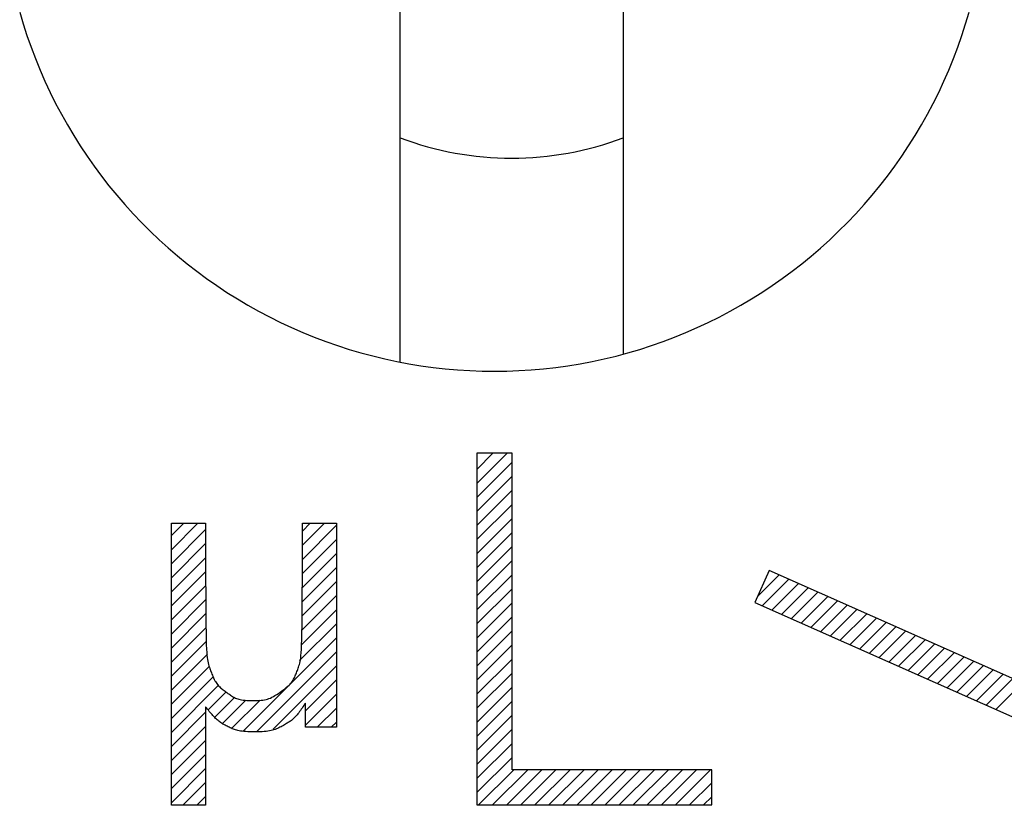
# Model space of a CAD drawing. Extents: x 0 to 144, y -45 to 45.
# Drawn here: x 46 to 50, y 36 to 39 of the extents above; entities that cross this region are included whole.
import ezdxf

# ---------------------------------------------------------------- set-up
doc = ezdxf.new("R2010")
doc.units = 0
doc.layers.get('0').update_dxf_attribs({"linetype": 'CONTINUOUS'})
doc.layers.add('1', color=7, linetype='CONTINUOUS')

# ---------------------------------------------------------------- blocks, each defined once
blk = doc.blocks.new('4940255_00')
at = {"linetype": 'CONTINUOUS'}
for p, q in [((47.8986, 37.5887), (47.8986, 39.1681)), ((48.8486, 39.1681), (48.8486, 37.6229)), ((48.225, 37.201), (48.225, 35.7031)), ((48.375, 37.201), (48.225, 37.201)), ((48.225, 37.1322), (48.2938, 37.201)), ((48.225, 37.0724), (48.3536, 37.201)), ((48.375, 35.8529), (48.375, 37.201)), ((48.225, 37.0125), (48.375, 37.1625)), ((48.225, 36.9526), (48.375, 37.1026)), ((48.225, 36.8928), (48.375, 37.0428)), ((48.225, 36.8329), (48.375, 36.9829)), ((46.925, 36.8499), (46.9773, 36.9023)), ((46.925, 36.79), (47.0372, 36.9023)), ((47.4825, 36.8686), (47.5161, 36.9023)), ((47.4825, 36.8088), (47.576, 36.9023)), ((47.4825, 36.7489), (47.6274, 36.8938)), ((48.225, 36.773), (48.375, 36.923)), ((46.925, 36.7302), (47.0705, 36.8757)), ((48.225, 36.7132), (48.375, 36.8632)), ((46.925, 36.6703), (47.0705, 36.8158)), ((47.4825, 36.689), (47.6274, 36.8339)), ((48.225, 36.6533), (48.375, 36.8033)), ((47.4825, 36.6292), (47.6274, 36.7741)), ((46.925, 36.6105), (47.0705, 36.756)), ((48.225, 36.5935), (48.375, 36.7435)), ((46.925, 36.5506), (47.0705, 36.6961)), ((47.4825, 36.5693), (47.6274, 36.7142)), ((48.225, 36.5336), (48.375, 36.6836)), ((49.469, 36.7017), (49.4081, 36.5648)), ((49.4197, 36.5909), (49.5116, 36.6828)), ((51.3818, 35.8529), (49.469, 36.7017)), ((46.925, 36.4907), (47.0705, 36.6362)), ((47.4823, 36.5092), (47.6274, 36.6543)), ((49.4395, 36.5509), (49.5531, 36.6644)), ((49.481, 36.5325), (49.5945, 36.646)), ((47.4812, 36.4483), (47.6274, 36.5945)), ((48.225, 36.4737), (48.375, 36.6237)), ((49.5225, 36.5141), (49.636, 36.6276)), ((49.5639, 36.4957), (49.6775, 36.6092)), ((46.925, 36.4309), (47.0705, 36.5764)), ((48.225, 36.4139), (48.375, 36.5639)), ((49.4081, 36.5648), (51.35, 35.7031)), ((49.6054, 36.4773), (49.7189, 36.5908)), ((49.6469, 36.4589), (49.7604, 36.5724)), ((49.6883, 36.4405), (49.8019, 36.554)), ((46.925, 36.371), (47.0707, 36.5167)), ((47.4782, 36.3854), (47.6274, 36.5346)), ((49.7298, 36.4221), (49.8433, 36.5356)), ((49.7712, 36.4037), (49.8848, 36.5172)), ((47.4709, 36.3183), (47.6274, 36.4747)), ((48.225, 36.354), (48.375, 36.504)), ((49.8127, 36.3853), (49.9262, 36.4988)), ((49.8542, 36.3669), (49.9677, 36.4804)), ((46.925, 36.3111), (47.0715, 36.4577)), ((48.225, 36.2941), (48.375, 36.4441)), ((49.8956, 36.3485), (50.0092, 36.462)), ((49.9371, 36.3301), (50.0506, 36.4436)), ((46.925, 36.2513), (47.0739, 36.4002)), ((47.23, 36.0175), (47.6274, 36.4149)), ((48.225, 36.2343), (48.375, 36.3843)), ((49.9786, 36.3117), (50.0921, 36.4252)), ((50.02, 36.2933), (50.1336, 36.4068)), ((50.0615, 36.2749), (50.175, 36.3884)), ((46.925, 36.1914), (47.0784, 36.3448)), ((47.2866, 36.0142), (47.6274, 36.355)), ((50.103, 36.2565), (50.2165, 36.37)), ((50.1444, 36.2381), (50.258, 36.3516)), ((48.225, 36.1744), (48.375, 36.3244)), ((50.1859, 36.2197), (50.2994, 36.3332)), ((50.2273, 36.2013), (50.3409, 36.3148)), ((46.925, 36.1315), (47.0868, 36.2934)), ((47.3574, 36.0252), (47.6274, 36.2952)), ((48.225, 36.1145), (48.375, 36.2645)), ((50.2688, 36.1829), (50.3823, 36.2964)), ((50.3103, 36.1645), (50.4238, 36.278)), ((50.3517, 36.1461), (50.4653, 36.2596)), ((46.925, 36.0717), (47.1034, 36.2501)), ((47.4954, 36.1033), (47.6274, 36.2353)), ((50.3932, 36.1277), (50.5067, 36.2412)), ((50.4347, 36.1093), (50.5482, 36.2228)), ((46.925, 36.0118), (47.1269, 36.2138)), ((47.0816, 36.1086), (47.1575, 36.1844)), ((47.4954, 36.0434), (47.6274, 36.1754)), ((48.225, 36.0547), (48.375, 36.2047)), ((47.1102, 36.0773), (47.1949, 36.162)), ((47.143, 36.0502), (47.2424, 36.1496)), ((47.1828, 36.0302), (47.3025, 36.1498)), ((48.225, 35.9948), (48.375, 36.1448)), ((46.925, 35.952), (47.0705, 36.0975)), ((47.5459, 36.0341), (47.6274, 36.1156)), ((47.6057, 36.0341), (47.6274, 36.0557)), ((48.225, 35.935), (48.375, 36.085)), ((46.925, 35.8921), (47.0705, 36.0376)), ((48.225, 35.8751), (48.375, 36.0251)), ((46.925, 35.8322), (47.0705, 35.9777)), ((48.225, 35.8152), (48.375, 35.9652)), ((46.925, 35.7724), (47.0705, 35.9179)), ((48.225, 35.7554), (48.375, 35.9054)), ((46.925, 35.7125), (47.0705, 35.858)), ((48.2326, 35.7031), (48.3824, 35.8529)), ((48.2924, 35.7031), (48.4422, 35.8529)), ((48.3523, 35.7031), (48.5021, 35.8529)), ((49.225, 35.8529), (48.375, 35.8529)), ((48.4121, 35.7031), (48.5619, 35.8529)), ((48.472, 35.7031), (48.6218, 35.8529)), ((48.5319, 35.7031), (48.6817, 35.8529)), ((48.5917, 35.7031), (48.7415, 35.8529)), ((48.6516, 35.7031), (48.8014, 35.8529)), ((48.7115, 35.7031), (48.8613, 35.8529)), ((48.7713, 35.7031), (48.9211, 35.8529)), ((48.8312, 35.7031), (48.981, 35.8529)), ((48.8911, 35.7031), (49.0409, 35.8529)), ((48.9509, 35.7031), (49.1007, 35.8529)), ((49.0108, 35.7031), (49.1606, 35.8529)), ((49.0707, 35.7031), (49.2204, 35.8529)), ((49.225, 35.7031), (49.225, 35.8529)), ((46.9738, 35.7014), (47.0705, 35.7981)), ((49.1305, 35.7031), (49.225, 35.7975)), ((47.0337, 35.7014), (47.0705, 35.7383)), ((49.1904, 35.7031), (49.225, 35.7377)), ((48.225, 35.7031), (49.225, 35.7031))]:
    blk.add_line(p, q, dxfattribs=at)
for points in [[(46.925, 36.9023), (47.0705, 36.9023)], [(46.925, 35.7014), (46.925, 36.9023)], [(47.0705, 36.9023), (47.0705, 36.8397), (47.0705, 36.778), (47.0706, 36.7178), (47.0707, 36.6601), (47.0708, 36.6057), (47.071, 36.5553), (47.0713, 36.5098), (47.0717, 36.4699), (47.0722, 36.4363), (47.0728, 36.4084), (47.0735, 36.3856), (47.0743, 36.3671), (47.0753, 36.3522), (47.0763, 36.3403), (47.0775, 36.3304), (47.0788, 36.3221), (47.0802, 36.3146), (47.0817, 36.3077), (47.0833, 36.3013), (47.0849, 36.2955), (47.0867, 36.29), (47.0884, 36.2847), (47.0902, 36.2797), (47.092, 36.2747)], [(47.461, 36.2756), (47.4628, 36.2804), (47.4645, 36.2852), (47.4662, 36.2902), (47.4679, 36.2955), (47.4695, 36.3012), (47.4711, 36.3073), (47.4726, 36.314), (47.474, 36.3213), (47.4753, 36.3295), (47.4765, 36.3392), (47.4775, 36.351), (47.4785, 36.3658), (47.4794, 36.3842), (47.4801, 36.407), (47.4807, 36.4349), (47.4813, 36.4685), (47.4817, 36.5085), (47.482, 36.5541), (47.4822, 36.6046), (47.4823, 36.6593), (47.4824, 36.7172), (47.4825, 36.7775), (47.4825, 36.8395), (47.4825, 36.9023)], [(47.4825, 36.9023), (47.6274, 36.9023)], [(47.6274, 36.9023), (47.6274, 36.0341)], [(47.092, 36.2747), (47.0938, 36.2698), (47.0956, 36.2649), (47.0974, 36.26), (47.0992, 36.2551), (47.1012, 36.2503), (47.1032, 36.2456), (47.1053, 36.241), (47.1076, 36.2366), (47.11, 36.2322), (47.1125, 36.228), (47.1152, 36.2239), (47.118, 36.2199), (47.121, 36.2161), (47.124, 36.2123), (47.1273, 36.2088), (47.1306, 36.2053), (47.1341, 36.202), (47.1378, 36.1988), (47.1415, 36.1957), (47.1453, 36.1927), (47.1492, 36.1898), (47.1531, 36.1869), (47.1571, 36.1841), (47.1611, 36.1812)], [(47.1611, 36.1812), (47.1651, 36.1783), (47.1691, 36.1755), (47.1731, 36.1727), (47.1771, 36.17), (47.1812, 36.1673), (47.1853, 36.1648), (47.1895, 36.1624), (47.1938, 36.1602), (47.1981, 36.1581), (47.2026, 36.1562), (47.2073, 36.1545), (47.2124, 36.153), (47.2179, 36.1517), (47.2238, 36.1505), (47.2304, 36.1496), (47.2377, 36.1488), (47.2456, 36.1482), (47.2542, 36.1477), (47.2631, 36.1474), (47.2722, 36.1474), (47.2814, 36.1475), (47.2904, 36.1478), (47.299, 36.1482), (47.3071, 36.1489), (47.3146, 36.1497), (47.3214, 36.1508), (47.3279, 36.1522), (47.334, 36.1539), (47.34, 36.1559), (47.3461, 36.1584), (47.3523, 36.1614), (47.3588, 36.1648), (47.3658, 36.1688), (47.373, 36.1733), (47.3805, 36.1781), (47.3879, 36.1831), (47.3953, 36.1884), (47.4024, 36.1936), (47.4091, 36.1988), (47.4152, 36.2039), (47.4207, 36.2087), (47.4255, 36.2132), (47.4298, 36.2176), (47.4336, 36.2219), (47.437, 36.2262), (47.44, 36.2303), (47.4427, 36.2345), (47.4452, 36.2388), (47.4475, 36.2432), (47.4497, 36.2476), (47.4518, 36.2522), (47.4537, 36.2568), (47.4556, 36.2614), (47.4574, 36.2662), (47.4592, 36.2709), (47.461, 36.2756)], [(47.4954, 36.1371), (47.4918, 36.1316), (47.4883, 36.1262), (47.4848, 36.1209), (47.4813, 36.1156), (47.4777, 36.1104), (47.4742, 36.1054), (47.4707, 36.1005), (47.4671, 36.0958), (47.4636, 36.0913), (47.4601, 36.087), (47.4565, 36.0829), (47.453, 36.0791), (47.4495, 36.0754), (47.446, 36.072), (47.4425, 36.0688), (47.439, 36.0658), (47.4355, 36.063), (47.432, 36.0604), (47.4286, 36.058), (47.4251, 36.0557), (47.4216, 36.0535), (47.4182, 36.0513), (47.4147, 36.0493), (47.4113, 36.0472)], [(47.4954, 36.0341), (47.4954, 36.1371)], [(47.0705, 36.1214), (47.0705, 35.7014)], [(47.1574, 36.0405), (47.1541, 36.0422), (47.1509, 36.044), (47.1476, 36.0458), (47.1443, 36.0477), (47.141, 36.0497), (47.1376, 36.0518), (47.1342, 36.054), (47.1308, 36.0565), (47.1273, 36.0591), (47.1238, 36.062), (47.1202, 36.0651), (47.1166, 36.0683), (47.1129, 36.0718), (47.1092, 36.0755), (47.1055, 36.0794), (47.1017, 36.0835), (47.0979, 36.0878), (47.0941, 36.0922), (47.0902, 36.0969), (47.0863, 36.1016), (47.0823, 36.1065), (47.0784, 36.1114), (47.0745, 36.1164), (47.0705, 36.1214)], [(47.4113, 36.0472), (47.4065, 36.0445), (47.4017, 36.0417), (47.3968, 36.039), (47.3919, 36.0363), (47.387, 36.0337), (47.3821, 36.0312), (47.377, 36.0289), (47.3719, 36.0267), (47.3666, 36.0247), (47.3612, 36.0228), (47.3555, 36.0212), (47.3494, 36.0197), (47.3429, 36.0183), (47.3359, 36.0172), (47.3282, 36.0162), (47.3198, 36.0154), (47.3106, 36.0148), (47.3009, 36.0143), (47.2907, 36.0141), (47.2804, 36.014), (47.2702, 36.014), (47.2601, 36.0142), (47.2506, 36.0146), (47.2417, 36.0151), (47.2336, 36.0157), (47.2263, 36.0165), (47.2197, 36.0174), (47.2136, 36.0185), (47.208, 36.0197), (47.2029, 36.0211), (47.1979, 36.0225), (47.1932, 36.0242), (47.1886, 36.0259), (47.184, 36.0278), (47.1795, 36.0297), (47.175, 36.0318), (47.1706, 36.0339), (47.1661, 36.0361), (47.1618, 36.0383), (47.1574, 36.0405)], [(47.6274, 36.0341), (47.4954, 36.0341)], [(47.0705, 35.7014), (46.925, 35.7014)]]:
    blk.add_lwpolyline(points, dxfattribs=at)
blk.add_polyline3d([(46.279, 39.0794, 0), (46.2938, 39.0293, 0), (46.3099, 38.9795, 0), (46.3273, 38.9301, 0), (46.3458, 38.8812, 0), (46.3656, 38.8327, 0), (46.3865, 38.7848, 0), (46.4087, 38.7374, 0), (46.432, 38.6905, 0), (46.4565, 38.6443, 0), (46.4821, 38.5987, 0), (46.5089, 38.5537, 0), (46.5367, 38.5094, 0), (46.5657, 38.4659, 0), (46.5957, 38.423, 0), (46.6268, 38.381, 0), (46.659, 38.3397, 0), (46.6921, 38.2992, 0), (46.7263, 38.2595, 0), (46.7614, 38.2208, 0), (46.7975, 38.1829, 0), (46.8345, 38.1459, 0), (46.8724, 38.1099, 0), (46.9112, 38.0748, 0), (46.9509, 38.0407, 0), (46.9914, 38.0076, 0), (47.0327, 37.9755, 0), (47.0749, 37.9444, 0), (47.1177, 37.9144, 0), (47.1613, 37.8855, 0), (47.2056, 37.8577, 0), (47.2506, 37.831, 0), (47.2963, 37.8054, 0), (47.3425, 37.781, 0), (47.3894, 37.7577, 0), (47.4368, 37.7356, 0), (47.4848, 37.7147, 0), (47.5333, 37.695, 0), (47.5822, 37.6765, 0), (47.6316, 37.6592, 0), (47.6814, 37.6432, 0), (47.7316, 37.6284, 0), (47.7821, 37.6149, 0), (47.833, 37.6026, 0), (47.8841, 37.5916, 0), (47.9356, 37.5819, 0), (47.9872, 37.5734, 0), (48.039, 37.5663, 0), (48.091, 37.5604, 0), (48.1431, 37.5559, 0), (48.1954, 37.5526, 0), (48.2476, 37.5507, 0), (48.3, 37.55, 0), (48.3523, 37.5507, 0), (48.4046, 37.5526, 0), (48.4568, 37.5559, 0), (48.5089, 37.5604, 0), (48.5609, 37.5663, 0), (48.6127, 37.5734, 0), (48.6644, 37.5819, 0), (48.7158, 37.5916, 0), (48.7669, 37.6026, 0), (48.8178, 37.6148, 0), (48.8683, 37.6284, 0), (48.9185, 37.6432, 0), (48.9683, 37.6592, 0), (49.0177, 37.6765, 0), (49.0667, 37.6949, 0), (49.1151, 37.7147, 0), (49.1631, 37.7356, 0), (49.2105, 37.7577, 0), (49.2574, 37.7809, 0), (49.3037, 37.8054, 0), (49.3493, 37.8309, 0), (49.3943, 37.8576, 0), (49.4386, 37.8855, 0), (49.4822, 37.9144, 0), (49.5251, 37.9444, 0), (49.5672, 37.9754, 0), (49.6085, 38.0075, 0), (49.649, 38.0406, 0), (49.6887, 38.0747, 0), (49.7275, 38.1098, 0), (49.7655, 38.1459, 0), (49.8025, 38.1828, 0), (49.8386, 38.2207, 0), (49.8737, 38.2595, 0), (49.9078, 38.2991, 0), (49.941, 38.3396, 0), (49.9731, 38.3809, 0), (50.0042, 38.423, 0), (50.0343, 38.4658, 0), (50.0632, 38.5094, 0), (50.0911, 38.5537, 0), (50.1179, 38.5986, 0), (50.1435, 38.6442, 0), (50.168, 38.6905, 0), (50.1913, 38.7373, 0), (50.2134, 38.7847, 0), (50.2344, 38.8327, 0), (50.2542, 38.8811, 0), (50.2727, 38.93, 0), (50.29, 38.9794, 0), (50.3061, 39.0292, 0), (50.321, 39.0794, 0)], dxfattribs=at)
blk.add_arc((48.3736, 39.7999), 1.3425, 249.2787, 290.7196, dxfattribs=at)

msp = doc.modelspace()

# ---------------------------------------------------------------- block references
at = {"layer": '1', "color": 7, "linetype": 'CONTINUOUS'}
msp.add_blockref('4940255_00', (0, 0), dxfattribs=at)

doc.saveas('drawing.dxf')
